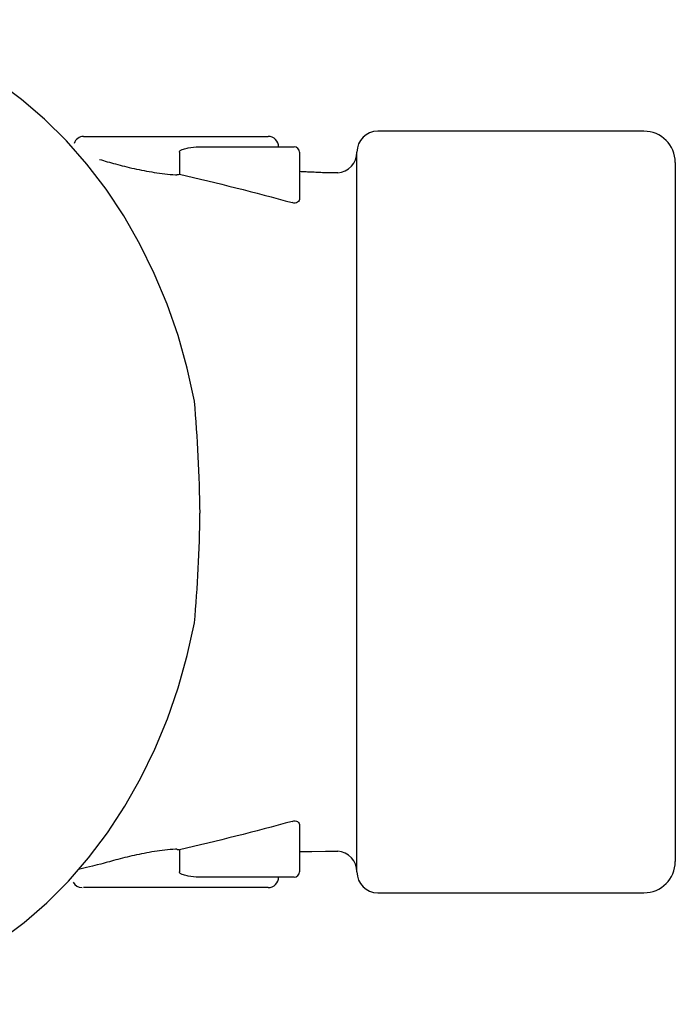
# Model space of a CAD drawing. Units: millimetres. Extents: x 0 to 980, y -13 to 680.
# Drawn here: x 247 to 310, y 128 to 222 of the extents above; entities that cross this region are included whole.
import ezdxf

# ---------------------------------------------------------------- set-up
doc = ezdxf.new("R2010")
doc.units = ezdxf.units.MM
doc.header["$LTSCALE"] = 2.5
doc.layers.add('1', color=7, linetype='CONTINUOUS')

msp = doc.modelspace()

# ---------------------------------------------------------------- linework, layer by layer
at = {"layer": '1'}
for p, q in [((306.768, 211.417), (281.268, 211.417)), ((253.083, 210.917), (254.162, 210.917)), ((255.142, 210.917), (262.305, 210.917)), ((263.788, 210.917), (266.164, 210.917)), ((266.903, 210.917), (270.768, 210.917)), ((264.102, 209.917), (273.268, 209.917)), ((262.26, 209.417), (262.26, 207.289)), ((273.768, 209.417), (273.768, 204.959)), ((279.268, 140.417), (279.268, 209.417)), ((309.768, 208.417), (309.768, 141.417)), ((277.43, 207.424), (276.268, 207.424)), ((273.768, 144.875), (273.768, 140.417)), ((262.26, 142.545), (262.26, 140.417)), ((276.268, 142.411), (277.43, 142.411)), ((273.268, 139.917), (264.102, 139.917)), ((254.162, 138.917), (253.083, 138.917)), ((262.305, 138.917), (255.142, 138.917)), ((266.164, 138.917), (263.788, 138.917)), ((270.768, 138.917), (266.903, 138.917)), ((281.268, 138.417), (306.768, 138.417))]:
    msp.add_line(p, q, dxfattribs=at)
at = {"layer": '1', "flags": 128}
for points in [[(263.702, 185.538), (263.005, 188.713), (262.129, 191.822), (261.078, 194.848), (259.857, 197.778), (258.471, 200.597), (256.929, 203.292), (255.236, 205.849), (253.402, 208.255), (251.435, 210.501), (249.345, 212.573), (247.141, 214.463), (244.836, 216.162), (242.439, 217.66), (239.962, 218.951), (237.418, 220.028), (234.819, 220.887), (232.177, 221.523), (229.505, 221.932), (227.134, 222.105)], [(227.109, 127.729), (227.354, 127.738), (230.012, 127.962), (232.651, 128.409), (235.259, 129.076), (237.823, 129.962), (240.331, 131.06), (242.771, 132.367), (245.132, 133.876), (247.402, 135.58), (249.57, 137.47), (251.626, 139.539), (253.561, 141.775), (255.366, 144.169), (257.031, 146.709), (258.548, 149.382), (259.911, 152.177), (261.114, 155.08), (262.15, 158.077), (263.014, 161.154), (263.702, 164.296)], [(273.768, 142.363), (274.959, 142.37), (276.333, 142.417)]]:
    msp.add_lwpolyline(points, dxfattribs=at)
at = {"layer": '1'}
for centre, radius, start, end in [((281.268, 209.417), 2, 90, 180), ((306.768, 208.417), 3, 0, 90), ((253.096, 209.957), 0.96, 90.76636, 162.21313), ((270.768, 209.917), 1, 0, 90), ((273.268, 209.417), 0.5, 0, 90), ((277.268, 209.417), 2, 274.58704, 0), ((277.268, 140.417), 2, 0, 85.40848), ((306.768, 141.417), 3, 270, 0), ((270.768, 139.917), 1, 270, 0), ((273.268, 140.417), 0.5, 270, 0), ((281.268, 140.417), 2, 180, 270), ((252.945, 139.897), 0.979, 207.61604, 269.73919)]:
    msp.add_arc(centre, radius, start, end, dxfattribs=at)
for points, knots in [([(254.162, 210.917), (254.298, 210.917), (254.457, 210.917), (254.794, 210.917), (254.973, 210.917), (255.142, 210.917)], [0, 0, 0, 0, 0.5, 0.5, 1, 1, 1, 1]), ([(262.305, 210.917), (262.553, 210.917), (262.802, 210.917), (263.297, 210.917), (263.544, 210.917), (263.788, 210.917)], [0, 0, 0, 0, 0.5, 0.5, 1, 1, 1, 1]), ([(266.164, 210.917), (266.3, 210.917), (266.423, 210.917), (266.659, 210.917), (266.776, 210.917), (266.903, 210.917)], [0, 0, 0, 0, 0.5, 0.5, 1, 1, 1, 1]), ([(262.26, 209.417), (262.26, 209.46), (262.285, 209.497), (262.344, 209.555), (262.379, 209.578), (262.486, 209.64), (262.562, 209.671), (262.795, 209.753), (262.955, 209.791), (263.44, 209.885), (263.771, 209.917), (264.102, 209.917)], [0, 0, 0, 0, 0.0625, 0.0625, 0.125, 0.125, 0.25, 0.25, 0.5, 0.5, 1, 1, 1, 1]), ([(254.617, 208.709), (255.091, 208.572), (255.605, 208.422), (256.432, 208.198), (256.718, 208.123), (257.31, 207.975), (257.617, 207.902), (258.548, 207.695), (259.191, 207.572), (260.188, 207.417), (260.528, 207.371), (261.213, 207.291), (261.557, 207.257), (261.902, 207.23)], [0, 0, 0, 0, 0.25, 0.25, 0.375, 0.375, 0.5, 0.5, 0.75, 0.75, 0.875, 0.875, 1, 1, 1, 1]), ([(261.902, 207.23), (261.929, 207.228), (261.956, 207.228), (262.009, 207.234), (262.036, 207.24), (262.058, 207.256)], [0, 0, 0, 0, 0.5, 0.5, 1, 1, 1, 1]), ([(273.768, 204.959), (273.768, 204.893), (273.755, 204.828), (273.697, 204.705), (273.653, 204.646), (273.528, 204.551), (273.444, 204.516), (273.257, 204.503), (273.16, 204.527), (273.081, 204.57)], [0, 0, 0, 0, 0.25, 0.25, 0.5, 0.5, 0.75, 0.75, 1, 1, 1, 1]), ([(264.238, 174.807), (264.213, 176.633), (264.158, 178.44), (263.981, 182.017), (263.86, 183.786), (263.702, 185.538)], [0, 0, 0, 0, 0.5, 0.5, 1, 1, 1, 1]), ([(263.702, 164.296), (263.856, 166.012), (263.976, 167.745), (264.152, 171.248), (264.208, 173.018), (264.235, 174.807)], [0, 0, 0, 0, 0.5, 0.5, 1, 1, 1, 1]), ([(273.081, 145.264), (273.16, 145.307), (273.256, 145.331), (273.444, 145.319), (273.527, 145.283), (273.652, 145.189), (273.697, 145.13), (273.755, 145.006), (273.768, 144.941), (273.768, 144.875)], [0, 0, 0, 0, 0.25, 0.25, 0.5, 0.5, 0.75, 0.75, 1, 1, 1, 1]), ([(261.902, 142.604), (261.212, 142.55), (260.535, 142.47), (259.541, 142.317), (259.213, 142.26), (258.563, 142.137), (258.242, 142.071), (257.311, 141.864), (256.724, 141.715), (255.89, 141.489), (255.62, 141.413), (255.102, 141.266), (254.854, 141.194), (252.594, 140.657)], [0, 0, 0, 0, 0.25, 0.25, 0.375, 0.375, 0.5, 0.5, 0.75, 0.75, 0.875, 0.875, 1, 1, 1, 1]), ([(262.058, 142.578), (262.036, 142.595), (262.009, 142.6), (261.956, 142.607), (261.929, 142.606), (261.902, 142.604)], [0, 0, 0, 0, 0.5, 0.5, 1, 1, 1, 1]), ([(264.102, 139.917), (263.77, 139.917), (263.441, 139.949), (262.955, 140.043), (262.795, 140.082), (262.562, 140.163), (262.485, 140.194), (262.378, 140.256), (262.344, 140.279), (262.285, 140.338), (262.26, 140.375), (262.26, 140.417)], [0, 0, 0, 0, 0.5, 0.5, 0.75, 0.75, 0.875, 0.875, 0.9375, 0.9375, 1, 1, 1, 1]), ([(255.142, 138.917), (254.974, 138.917), (254.794, 138.917), (254.458, 138.917), (254.299, 138.917), (254.162, 138.917)], [0, 0, 0, 0, 0.5, 0.5, 1, 1, 1, 1]), ([(263.788, 138.917), (263.545, 138.917), (263.298, 138.917), (262.802, 138.917), (262.553, 138.917), (262.305, 138.917)], [0, 0, 0, 0, 0.5, 0.5, 1, 1, 1, 1]), ([(266.903, 138.917), (266.776, 138.917), (266.659, 138.917), (266.423, 138.917), (266.3, 138.917), (266.164, 138.917)], [0, 0, 0, 0, 0.5, 0.5, 1, 1, 1, 1])]:
    msp.add_open_spline(points, degree=3, knots=knots, dxfattribs=at)
for points, degree in [([(262.058, 207.256), (262.127, 207.267), (262.196, 207.278), (262.26, 207.289)], 3), ([(262.26, 207.289), (265.887, 206.479), (269.488, 205.54), (273.081, 204.57)], 3), ([(276.268, 207.424), (273.768, 207.539)], 1), ([(273.081, 145.264), (269.488, 144.295), (265.887, 143.355), (262.26, 142.545)], 3), ([(262.058, 142.578), (262.127, 142.567), (262.196, 142.556), (262.26, 142.545)], 3)]:
    msp.add_open_spline(points, degree=degree, dxfattribs=at)

doc.saveas('drawing.dxf')
